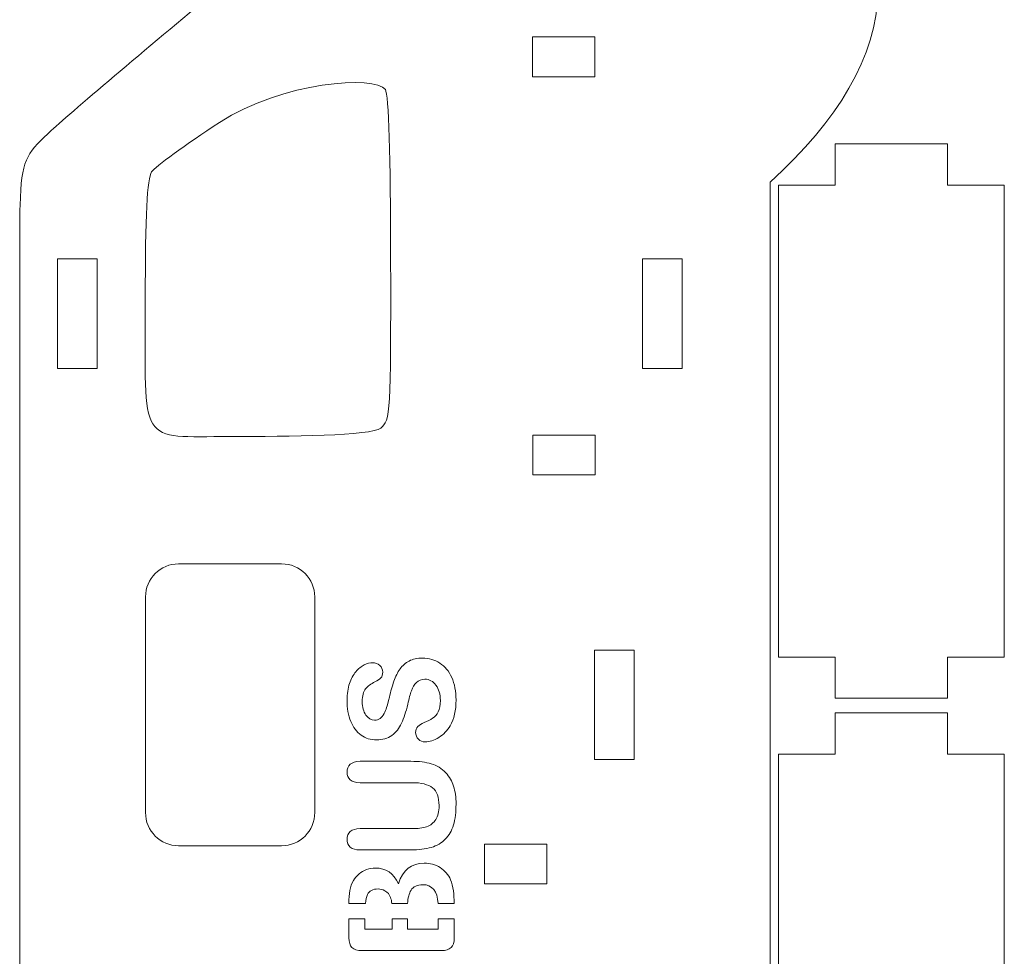
# Model space of a CAD drawing. Units: millimetres. Extents: x -442 to -246, y -231 to 48.
# Drawn here: x -442 to -344, y -140 to -47 of the extents above; entities that cross this region are included whole.
import ezdxf

# ---------------------------------------------------------------- set-up
doc = ezdxf.new("R2010")
doc.units = ezdxf.units.MM
doc.header["$MEASUREMENT"] = 0
doc.layers.add('layer 1', color=7, linetype='Continuous')

msp = doc.modelspace()

# ---------------------------------------------------------------- linework, layer by layer
at = {"layer": 'layer 1', "lineweight": 9}
for points, knots in [([(-367.1762, -167.9991), (-367.1762, -167.9991), (-367.1762, -124.798), (-367.1762, -124.798), (-367.1762, -124.798), (-367.1762, -124.798), (-367.1762, -63.6052), (-367.1762, -63.6052), (-367.1762, -63.6052), (-353.7055, -51.3417), (-351.9965, -38.4247), (-367.1762, -24.5695), (-367.1762, -24.5695), (-367.1762, -24.5695), (-367.1762, -18.1006), (-367.1762, -18.1006), (-367.1762, -18.1006), (-367.1762, -18.1006), (-367.1762, -11.6317), (-367.1762, -11.6317), (-367.1762, -11.6317), (-367.1762, -11.6317), (-374.9688, -11.6389), (-374.9688, -11.6389), (-374.9688, -11.6389), (-374.9688, -11.6389), (-382.7615, -11.6462), (-382.7615, -11.6462), (-382.7615, -11.6462), (-382.7615, -11.6462), (-385.5626, -14.1356), (-385.5626, -14.1356), (-385.5626, -14.1356), (-385.5626, -14.1356), (-388.3636, -16.625), (-388.3636, -16.625), (-388.3636, -16.625), (-388.3636, -16.625), (-396.3106, -17.1595), (-396.3106, -17.1595), (-396.3106, -17.1595), (-411.1136, -19.5217), (-415.1113, -26.2319), (-415.8186, -39.167), (-415.8186, -39.167), (-415.8186, -39.167), (-422.9335, -45.3057), (-422.9335, -45.3057), (-422.9335, -45.3057), (-429.4457, -50.6992), (-437.3593, -57.4246), (-438.8148, -58.8024), (-438.8148, -58.8024), (-440.9359, -60.8102), (-441.4445, -61.447), (-441.5654, -65.8703), (-441.5654, -65.8703), (-441.599, -67.0988), (-441.6027, -68.6194), (-441.6027, -70.5426), (-441.6027, -70.5426), (-441.6027, -70.5426), (-441.6027, -221.3822), (-441.6027, -221.3822), (-441.6027, -221.3822), (-441.6027, -221.3822), (-382.8456, -221.3822), (-382.8456, -221.3822), (-382.8456, -221.3822), (-382.8456, -221.3822), (-367.1935, -221.3822), (-367.1935, -221.3822), (-367.1935, -221.3822), (-367.1935, -221.3822), (-367.0803, -215.561), (-367.0803, -215.561), (-367.0803, -215.561), (-366.9438, -208.5424), (-366.8665, -207.1156), (-366.3785, -207.2204), (-366.3785, -207.2204), (-353.0429, -194.5352), (-352.6399, -181.4805), (-367.1762, -167.9991)], [0, 0, 0, 0, 0.0454545, 0.0454545, 0.0454545, 0.0454545, 0.0909091, 0.0909091, 0.0909091, 0.0909091, 0.1363636, 0.1363636, 0.1363636, 0.1363636, 0.1818182, 0.1818182, 0.1818182, 0.1818182, 0.2272727, 0.2272727, 0.2272727, 0.2272727, 0.2727273, 0.2727273, 0.2727273, 0.2727273, 0.3181818, 0.3181818, 0.3181818, 0.3181818, 0.3636364, 0.3636364, 0.3636364, 0.3636364, 0.4090909, 0.4090909, 0.4090909, 0.4090909, 0.4545455, 0.4545455, 0.4545455, 0.4545455, 0.5, 0.5, 0.5, 0.5, 0.5454545, 0.5454545, 0.5454545, 0.5454545, 0.5909091, 0.5909091, 0.5909091, 0.5909091, 0.6363636, 0.6363636, 0.6363636, 0.6363636, 0.6818182, 0.6818182, 0.6818182, 0.6818182, 0.7272727, 0.7272727, 0.7272727, 0.7272727, 0.7727273, 0.7727273, 0.7727273, 0.7727273, 0.8181818, 0.8181818, 0.8181818, 0.8181818, 0.8636364, 0.8636364, 0.8636364, 0.8636364, 0.9090909, 0.9090909, 0.9090909, 0.9090909, 1, 1, 1, 1]), ([(-384.555, -53.1506), (-384.555, -53.1506), (-390.7331, -53.1506), (-390.7331, -53.1506), (-390.7331, -53.1506), (-390.7331, -53.1506), (-390.7331, -49.2131), (-390.7331, -49.2131), (-390.7331, -49.2131), (-390.7331, -49.2131), (-384.555, -49.2131), (-384.555, -49.2131), (-384.555, -49.2131), (-384.555, -49.2131), (-384.555, -53.1506), (-384.555, -53.1506)], [0, 0, 0, 0, 0.2, 0.2, 0.2, 0.2, 0.4, 0.4, 0.4, 0.4, 0.6, 0.6, 0.6, 0.6, 1, 1, 1, 1]), ([(-405.7896, -87.9876), (-406.6812, -88.7381), (-414.9291, -88.8239), (-420.7248, -88.8239), (-420.7248, -88.8239), (-429.9044, -88.8239), (-429.1742, -89.9922), (-429.1524, -75.3393), (-429.1524, -75.3393), (-429.1396, -66.7565), (-428.9667, -63.2727), (-428.5199, -62.5959), (-428.5199, -62.5959), (-428.1817, -62.0836), (-425.1508, -59.8728), (-421.7845, -57.6829), (-421.7845, -57.6829), (-415.5658, -53.6374), (-406.3241, -53.0003), (-405.3326, -54.433), (-405.3326, -54.433), (-405.0134, -54.8943), (-404.8207, -61.0752), (-404.8111, -71.1581), (-404.8111, -71.1581), (-404.7965, -86.6028), (-404.8301, -87.1801), (-405.7896, -87.9876)], [0, 0, 0, 0, 0.125, 0.125, 0.125, 0.125, 0.25, 0.25, 0.25, 0.25, 0.375, 0.375, 0.375, 0.375, 0.5, 0.5, 0.5, 0.5, 0.625, 0.625, 0.625, 0.625, 0.75, 0.75, 0.75, 0.75, 1, 1, 1, 1]), ([(-349.5749, -114.7496), (-349.5749, -114.7496), (-349.5749, -110.6802), (-349.5749, -110.6802), (-349.5749, -110.6802), (-349.5749, -110.6802), (-343.9499, -110.6802), (-343.9499, -110.6802), (-343.9499, -110.6802), (-343.9499, -110.6802), (-343.9499, -63.8986), (-343.9499, -63.8986), (-343.9499, -63.8986), (-343.9499, -63.8986), (-349.5748, -63.8986), (-349.5748, -63.8986), (-349.5748, -63.8986), (-349.5748, -63.8986), (-349.5748, -59.8208), (-349.5748, -59.8208), (-349.5748, -59.8208), (-349.5748, -59.8208), (-360.7311, -59.8208), (-360.7311, -59.8208), (-360.7311, -59.8208), (-360.7311, -59.8208), (-360.7311, -63.8986), (-360.7311, -63.8986), (-360.7311, -63.8986), (-360.7311, -63.8986), (-366.3562, -63.8986), (-366.3562, -63.8986), (-366.3562, -63.8986), (-366.3562, -63.8986), (-366.3562, -110.6802), (-366.3562, -110.6802), (-366.3562, -110.6802), (-366.3562, -110.6802), (-360.7312, -110.6802), (-360.7312, -110.6802), (-360.7312, -110.6802), (-360.7312, -110.6802), (-360.7312, -114.7496), (-360.7312, -114.7496), (-360.7312, -114.7496), (-360.7312, -114.7496), (-349.5749, -114.7496), (-349.5749, -114.7496)], [0, 0, 0, 0, 0.0769231, 0.0769231, 0.0769231, 0.0769231, 0.1538462, 0.1538462, 0.1538462, 0.1538462, 0.2307692, 0.2307692, 0.2307692, 0.2307692, 0.3076923, 0.3076923, 0.3076923, 0.3076923, 0.3846154, 0.3846154, 0.3846154, 0.3846154, 0.4615385, 0.4615385, 0.4615385, 0.4615385, 0.5384615, 0.5384615, 0.5384615, 0.5384615, 0.6153846, 0.6153846, 0.6153846, 0.6153846, 0.6923077, 0.6923077, 0.6923077, 0.6923077, 0.7692308, 0.7692308, 0.7692308, 0.7692308, 0.8461538, 0.8461538, 0.8461538, 0.8461538, 1, 1, 1, 1]), ([(-433.9202, -82.0752), (-433.9202, -82.0752), (-437.8577, -82.0752), (-437.8577, -82.0752), (-437.8577, -82.0752), (-437.8577, -82.0752), (-437.8577, -71.2097), (-437.8577, -71.2097), (-437.8577, -71.2097), (-437.8577, -71.2097), (-433.9202, -71.2097), (-433.9202, -71.2097), (-433.9202, -71.2097), (-433.9202, -71.2097), (-433.9202, -82.0752), (-433.9202, -82.0752)], [0, 0, 0, 0, 0.2, 0.2, 0.2, 0.2, 0.4, 0.4, 0.4, 0.4, 0.6, 0.6, 0.6, 0.6, 1, 1, 1, 1]), ([(-375.8851, -82.0752), (-375.8851, -82.0752), (-379.8226, -82.0752), (-379.8226, -82.0752), (-379.8226, -82.0752), (-379.8226, -82.0752), (-379.8226, -71.2097), (-379.8226, -71.2097), (-379.8226, -71.2097), (-379.8226, -71.2097), (-375.8851, -71.2097), (-375.8851, -71.2097), (-375.8851, -71.2097), (-375.8851, -71.2097), (-375.8851, -82.0752), (-375.8851, -82.0752)], [0, 0, 0, 0, 0.2, 0.2, 0.2, 0.2, 0.4, 0.4, 0.4, 0.4, 0.6, 0.6, 0.6, 0.6, 1, 1, 1, 1]), ([(-384.5278, -92.6173), (-384.5278, -92.6173), (-390.7059, -92.6173), (-390.7059, -92.6173), (-390.7059, -92.6173), (-390.7059, -92.6173), (-390.7059, -88.6798), (-390.7059, -88.6798), (-390.7059, -88.6798), (-390.7059, -88.6798), (-384.5278, -88.6798), (-384.5278, -88.6798), (-384.5278, -88.6798), (-384.5278, -88.6798), (-384.5278, -92.6173), (-384.5278, -92.6173)], [0, 0, 0, 0, 0.2, 0.2, 0.2, 0.2, 0.4, 0.4, 0.4, 0.4, 0.6, 0.6, 0.6, 0.6, 1, 1, 1, 1]), ([(-412.3427, -104.7246), (-412.3427, -104.7246), (-412.3427, -126.1033), (-412.3427, -126.1033), (-412.3427, -126.1033), (-412.3427, -127.9211), (-413.8061, -129.3846), (-415.6239, -129.3846), (-415.6239, -129.3846), (-415.6239, -129.3846), (-425.8426, -129.3846), (-425.8426, -129.3846), (-425.8426, -129.3846), (-427.6604, -129.3846), (-429.1238, -127.9212), (-429.1238, -126.1033), (-429.1238, -126.1033), (-429.1238, -126.1033), (-429.1238, -104.7246), (-429.1238, -104.7246), (-429.1238, -104.7246), (-429.1238, -102.9068), (-427.6604, -101.4434), (-425.8426, -101.4434), (-425.8426, -101.4434), (-425.8426, -101.4434), (-415.6239, -101.4434), (-415.6239, -101.4434), (-415.6239, -101.4434), (-413.8061, -101.4434), (-412.3427, -102.9068), (-412.3427, -104.7246)], [0, 0, 0, 0, 0.1111111, 0.1111111, 0.1111111, 0.1111111, 0.2222222, 0.2222222, 0.2222222, 0.2222222, 0.3333333, 0.3333333, 0.3333333, 0.3333333, 0.4444444, 0.4444444, 0.4444444, 0.4444444, 0.5555556, 0.5555556, 0.5555556, 0.5555556, 0.6666667, 0.6666667, 0.6666667, 0.6666667, 0.7777778, 0.7777778, 0.7777778, 0.7777778, 1, 1, 1, 1]), ([(-380.6702, -120.8561), (-380.6702, -120.8561), (-384.6077, -120.8561), (-384.6077, -120.8561), (-384.6077, -120.8561), (-384.6077, -120.8561), (-384.6077, -109.9905), (-384.6077, -109.9905), (-384.6077, -109.9905), (-384.6077, -109.9905), (-380.6702, -109.9905), (-380.6702, -109.9905), (-380.6702, -109.9905), (-380.6702, -109.9905), (-380.6702, -120.8561), (-380.6702, -120.8561)], [0, 0, 0, 0, 0.2, 0.2, 0.2, 0.2, 0.4, 0.4, 0.4, 0.4, 0.6, 0.6, 0.6, 0.6, 1, 1, 1, 1]), ([(-406.2107, -118.8966), (-406.7857, -118.8966), (-407.2966, -118.7397), (-407.7434, -118.4261), (-407.7434, -118.4261), (-408.1901, -118.1124), (-408.5323, -117.6586), (-408.7699, -117.0645), (-408.7699, -117.0645), (-409.0123, -116.4705), (-409.1334, -115.7718), (-409.1335, -114.9687), (-409.1335, -114.9687), (-409.1335, -114.3271), (-409.0527, -113.7735), (-408.8911, -113.3077), (-408.8911, -113.3077), (-408.7343, -112.8372), (-408.5228, -112.4475), (-408.2567, -112.1386), (-408.2567, -112.1386), (-407.9953, -111.8297), (-407.7197, -111.604), (-407.4298, -111.4614), (-407.4298, -111.4614), (-407.1399, -111.3188), (-406.8571, -111.2476), (-406.5815, -111.2475), (-406.5815, -111.2475), (-406.3296, -111.2475), (-406.1015, -111.3378), (-405.8971, -111.5184), (-405.8971, -111.5184), (-405.6975, -111.6943), (-405.5977, -111.9153), (-405.5977, -112.1814), (-405.5977, -112.1814), (-405.5977, -112.4238), (-405.6571, -112.6091), (-405.7759, -112.7375), (-405.7759, -112.7375), (-405.8995, -112.861), (-406.0991, -112.9965), (-406.3747, -113.1438), (-406.3747, -113.1438), (-406.7691, -113.3339), (-407.0757, -113.562), (-407.2943, -113.8282), (-407.2943, -113.8282), (-407.5177, -114.0943), (-407.6293, -114.5221), (-407.6293, -115.1113), (-407.6293, -115.1113), (-407.6293, -115.6578), (-407.5081, -116.0998), (-407.2657, -116.4372), (-407.2657, -116.4372), (-407.0281, -116.7699), (-406.7406, -116.9362), (-406.4031, -116.9362), (-406.4031, -116.9362), (-406.194, -116.9362), (-406.0134, -116.8792), (-405.8613, -116.7651), (-405.8613, -116.7651), (-405.7092, -116.6511), (-405.5785, -116.4942), (-405.4692, -116.2946), (-405.4692, -116.2946), (-405.3599, -116.095), (-405.2743, -115.893), (-405.2126, -115.6887), (-405.2126, -115.6887), (-405.1508, -115.4843), (-405.0605, -115.1469), (-404.9417, -114.6764), (-404.9417, -114.6764), (-404.8039, -114.0871), (-404.6518, -113.5548), (-404.4855, -113.0796), (-404.4855, -113.0796), (-404.3192, -112.5996), (-404.1172, -112.1933), (-403.8796, -111.8606), (-403.8796, -111.8606), (-403.642, -111.5232), (-403.3402, -111.2618), (-402.9743, -111.0765), (-402.9743, -111.0765), (-402.6131, -110.8864), (-402.1688, -110.7914), (-401.6414, -110.7912), (-401.6414, -110.7912), (-401.0093, -110.7912), (-400.4414, -110.9552), (-399.9377, -111.2831), (-399.9377, -111.2831), (-399.4339, -111.6063), (-399.0395, -112.0815), (-398.7543, -112.7088), (-398.7543, -112.7088), (-398.4692, -113.3361), (-398.3266, -114.0799), (-398.3266, -114.9401), (-398.3266, -114.9401), (-398.3266, -115.9714), (-398.5214, -116.8221), (-398.9111, -117.4922), (-398.9111, -117.4922), (-399.1915, -117.9674), (-399.5646, -118.3548), (-400.0303, -118.6542), (-400.0303, -118.6542), (-400.5008, -118.9488), (-400.957, -119.0962), (-401.399, -119.0962), (-401.399, -119.0962), (-401.6556, -119.0962), (-401.8742, -119.0083), (-402.0548, -118.8324), (-402.0548, -118.8324), (-402.2401, -118.6518), (-402.3328, -118.4237), (-402.3328, -118.148), (-402.3328, -118.148), (-402.3328, -117.9247), (-402.2615, -117.7369), (-402.1189, -117.5849), (-402.1189, -117.5849), (-401.9763, -117.428), (-401.7648, -117.295), (-401.4844, -117.1857), (-401.4844, -117.1857), (-401.1517, -117.0526), (-400.8737, -116.91), (-400.6503, -116.758), (-400.6503, -116.758), (-400.4269, -116.6012), (-400.2416, -116.3826), (-400.0943, -116.1022), (-400.0943, -116.1022), (-399.9517, -115.8218), (-399.8804, -115.4535), (-399.8804, -114.9972), (-399.8804, -114.9972), (-399.8804, -114.3699), (-400.0253, -113.8614), (-400.3152, -113.4717), (-400.3152, -113.4717), (-400.6099, -113.0773), (-400.9758, -112.88), (-401.413, -112.88), (-401.413, -112.88), (-401.7599, -112.88), (-402.0403, -112.9869), (-402.2542, -113.2008), (-402.2542, -113.2008), (-402.4728, -113.4099), (-402.6391, -113.6832), (-402.7532, -114.0206), (-402.7532, -114.0206), (-402.8673, -114.3533), (-402.9884, -114.8), (-403.1168, -115.3608), (-403.1168, -115.3608), (-403.2926, -116.1117), (-403.497, -116.7414), (-403.7299, -117.2499), (-403.7299, -117.2499), (-403.9675, -117.7537), (-404.2883, -118.1553), (-404.6923, -118.4546), (-404.6923, -118.4546), (-405.101, -118.7493), (-405.6071, -118.8966), (-406.2107, -118.8966)], [0, 0, 0, 0, 0.0222222, 0.0222222, 0.0222222, 0.0222222, 0.0444444, 0.0444444, 0.0444444, 0.0444444, 0.0666667, 0.0666667, 0.0666667, 0.0666667, 0.0888889, 0.0888889, 0.0888889, 0.0888889, 0.1111111, 0.1111111, 0.1111111, 0.1111111, 0.1333333, 0.1333333, 0.1333333, 0.1333333, 0.1555556, 0.1555556, 0.1555556, 0.1555556, 0.1777778, 0.1777778, 0.1777778, 0.1777778, 0.2, 0.2, 0.2, 0.2, 0.2222222, 0.2222222, 0.2222222, 0.2222222, 0.2444444, 0.2444444, 0.2444444, 0.2444444, 0.2666667, 0.2666667, 0.2666667, 0.2666667, 0.2888889, 0.2888889, 0.2888889, 0.2888889, 0.3111111, 0.3111111, 0.3111111, 0.3111111, 0.3333333, 0.3333333, 0.3333333, 0.3333333, 0.3555556, 0.3555556, 0.3555556, 0.3555556, 0.3777778, 0.3777778, 0.3777778, 0.3777778, 0.4, 0.4, 0.4, 0.4, 0.4222222, 0.4222222, 0.4222222, 0.4222222, 0.4444444, 0.4444444, 0.4444444, 0.4444444, 0.4666667, 0.4666667, 0.4666667, 0.4666667, 0.4888889, 0.4888889, 0.4888889, 0.4888889, 0.5111111, 0.5111111, 0.5111111, 0.5111111, 0.5333333, 0.5333333, 0.5333333, 0.5333333, 0.5555556, 0.5555556, 0.5555556, 0.5555556, 0.5777778, 0.5777778, 0.5777778, 0.5777778, 0.6, 0.6, 0.6, 0.6, 0.6222222, 0.6222222, 0.6222222, 0.6222222, 0.6444444, 0.6444444, 0.6444444, 0.6444444, 0.6666667, 0.6666667, 0.6666667, 0.6666667, 0.6888889, 0.6888889, 0.6888889, 0.6888889, 0.7111111, 0.7111111, 0.7111111, 0.7111111, 0.7333333, 0.7333333, 0.7333333, 0.7333333, 0.7555556, 0.7555556, 0.7555556, 0.7555556, 0.7777778, 0.7777778, 0.7777778, 0.7777778, 0.8, 0.8, 0.8, 0.8, 0.8222222, 0.8222222, 0.8222222, 0.8222222, 0.8444444, 0.8444444, 0.8444444, 0.8444444, 0.8666667, 0.8666667, 0.8666667, 0.8666667, 0.8888889, 0.8888889, 0.8888889, 0.8888889, 0.9111111, 0.9111111, 0.9111111, 0.9111111, 0.9333333, 0.9333333, 0.9333333, 0.9333333, 0.9555556, 0.9555556, 0.9555556, 0.9555556, 1, 1, 1, 1]), ([(-343.9499, -167.0777), (-343.9499, -167.0777), (-343.9499, -120.2961), (-343.9499, -120.2961), (-343.9499, -120.2961), (-343.9499, -120.2961), (-349.5748, -120.2961), (-349.5748, -120.2961), (-349.5748, -120.2961), (-349.5748, -120.2961), (-349.5748, -116.2183), (-349.5748, -116.2183), (-349.5748, -116.2183), (-349.5748, -116.2183), (-360.7311, -116.2183), (-360.7311, -116.2183), (-360.7311, -116.2183), (-360.7311, -116.2183), (-360.7311, -120.2961), (-360.7311, -120.2961), (-360.7311, -120.2961), (-360.7311, -120.2961), (-366.3562, -120.2961), (-366.3562, -120.2961), (-366.3562, -120.2961), (-366.3562, -120.2961), (-366.3562, -167.0777), (-366.3562, -167.0777), (-366.3562, -167.0777), (-366.3562, -167.0777), (-360.7312, -167.0777), (-360.7312, -167.0777), (-360.7312, -167.0777), (-360.7312, -167.0777), (-360.7312, -171.1472), (-360.7312, -171.1472), (-360.7312, -171.1472), (-360.7312, -171.1472), (-349.5749, -171.1472), (-349.5749, -171.1472), (-349.5749, -171.1472), (-349.5749, -171.1472), (-349.5749, -167.0777), (-349.5749, -167.0777), (-349.5749, -167.0777), (-349.5749, -167.0777), (-343.9499, -167.0777), (-343.9499, -167.0777)], [0, 0, 0, 0, 0.0769231, 0.0769231, 0.0769231, 0.0769231, 0.1538462, 0.1538462, 0.1538462, 0.1538462, 0.2307692, 0.2307692, 0.2307692, 0.2307692, 0.3076923, 0.3076923, 0.3076923, 0.3076923, 0.3846154, 0.3846154, 0.3846154, 0.3846154, 0.4615385, 0.4615385, 0.4615385, 0.4615385, 0.5384615, 0.5384615, 0.5384615, 0.5384615, 0.6153846, 0.6153846, 0.6153846, 0.6153846, 0.6923077, 0.6923077, 0.6923077, 0.6923077, 0.7692308, 0.7692308, 0.7692308, 0.7692308, 0.8461538, 0.8461538, 0.8461538, 0.8461538, 1, 1, 1, 1]), ([(-398.3263, -125.2552), (-398.3263, -126.0584), (-398.4118, -126.7498), (-398.5829, -127.3296), (-398.5829, -127.3296), (-398.7587, -127.9094), (-399.0273, -128.3823), (-399.3884, -128.7482), (-399.3884, -128.7482), (-399.7543, -129.1141), (-400.2201, -129.3826), (-400.7856, -129.5537), (-400.7856, -129.5537), (-401.3559, -129.7248), (-402.0355, -129.8103), (-402.8247, -129.8104), (-402.8247, -129.8104), (-402.8247, -129.8104), (-407.8504, -129.8104), (-407.8504, -129.8104), (-407.8504, -129.8104), (-408.2781, -129.8104), (-408.5989, -129.7154), (-408.8128, -129.5253), (-408.8128, -129.5253), (-409.0266, -129.3305), (-409.1336, -129.0762), (-409.1336, -128.7625), (-409.1336, -128.7625), (-409.1336, -128.4346), (-409.0267, -128.1756), (-408.8128, -127.9855), (-408.8128, -127.9855), (-408.5989, -127.7907), (-408.2781, -127.6932), (-407.8504, -127.6932), (-407.8504, -127.6932), (-407.8504, -127.6932), (-402.7106, -127.6932), (-402.7106, -127.6932), (-402.7106, -127.6932), (-402.126, -127.6932), (-401.6365, -127.6291), (-401.2421, -127.5007), (-401.2421, -127.5007), (-400.8524, -127.3676), (-400.5482, -127.1348), (-400.3296, -126.8021), (-400.3296, -126.8021), (-400.1157, -126.4694), (-400.0088, -126.0037), (-400.0088, -125.4049), (-400.0088, -125.4049), (-400.0088, -124.578), (-400.2274, -123.9934), (-400.6646, -123.6513), (-400.6646, -123.6513), (-401.1066, -123.3091), (-401.7743, -123.138), (-402.6677, -123.138), (-402.6677, -123.138), (-402.6677, -123.138), (-407.8502, -123.138), (-407.8502, -123.138), (-407.8502, -123.138), (-408.2827, -123.138), (-408.6035, -123.043), (-408.8126, -122.8529), (-408.8126, -122.8529), (-409.0264, -122.6628), (-409.1334, -122.4086), (-409.1334, -122.0901), (-409.1334, -122.0901), (-409.1334, -121.7717), (-409.0265, -121.5151), (-408.8126, -121.3202), (-408.8126, -121.3202), (-408.6035, -121.1206), (-408.2827, -121.0208), (-407.8502, -121.0208), (-407.8502, -121.0208), (-407.8502, -121.0208), (-402.8245, -121.0208), (-402.8245, -121.0208), (-402.8245, -121.0208), (-402.0071, -121.0208), (-401.3251, -121.1016), (-400.7786, -121.2632), (-400.7786, -121.2632), (-400.2321, -121.4201), (-399.7521, -121.7194), (-399.3386, -122.1614), (-399.3386, -122.1614), (-398.9869, -122.5416), (-398.7303, -122.9836), (-398.5687, -123.4873), (-398.5687, -123.4873), (-398.4071, -123.9911), (-398.3263, -124.5804), (-398.3263, -125.2552)], [0, 0, 0, 0, 0.0384615, 0.0384615, 0.0384615, 0.0384615, 0.0769231, 0.0769231, 0.0769231, 0.0769231, 0.1153846, 0.1153846, 0.1153846, 0.1153846, 0.1538462, 0.1538462, 0.1538462, 0.1538462, 0.1923077, 0.1923077, 0.1923077, 0.1923077, 0.2307692, 0.2307692, 0.2307692, 0.2307692, 0.2692308, 0.2692308, 0.2692308, 0.2692308, 0.3076923, 0.3076923, 0.3076923, 0.3076923, 0.3461538, 0.3461538, 0.3461538, 0.3461538, 0.3846154, 0.3846154, 0.3846154, 0.3846154, 0.4230769, 0.4230769, 0.4230769, 0.4230769, 0.4615385, 0.4615385, 0.4615385, 0.4615385, 0.5, 0.5, 0.5, 0.5, 0.5384615, 0.5384615, 0.5384615, 0.5384615, 0.5769231, 0.5769231, 0.5769231, 0.5769231, 0.6153846, 0.6153846, 0.6153846, 0.6153846, 0.6538462, 0.6538462, 0.6538462, 0.6538462, 0.6923077, 0.6923077, 0.6923077, 0.6923077, 0.7307692, 0.7307692, 0.7307692, 0.7307692, 0.7692308, 0.7692308, 0.7692308, 0.7692308, 0.8076923, 0.8076923, 0.8076923, 0.8076923, 0.8461538, 0.8461538, 0.8461538, 0.8461538, 0.8846154, 0.8846154, 0.8846154, 0.8846154, 0.9230769, 0.9230769, 0.9230769, 0.9230769, 1, 1, 1, 1]), ([(-389.3128, -133.1779), (-389.3128, -133.1779), (-395.4909, -133.1779), (-395.4909, -133.1779), (-395.4909, -133.1779), (-395.4909, -133.1779), (-395.4909, -129.2404), (-395.4909, -129.2404), (-395.4909, -129.2404), (-395.4909, -129.2404), (-389.3128, -129.2404), (-389.3128, -129.2404), (-389.3128, -129.2404), (-389.3128, -129.2404), (-389.3128, -133.1779), (-389.3128, -133.1779)], [0, 0, 0, 0, 0.2, 0.2, 0.2, 0.2, 0.4, 0.4, 0.4, 0.4, 0.6, 0.6, 0.6, 0.6, 1, 1, 1, 1]), ([(-407.3145, -135.1211), (-407.3145, -135.1211), (-408.9516, -135.121), (-408.9516, -135.121), (-408.9516, -135.121), (-408.9515, -134.622), (-408.9224, -134.1888), (-408.8606, -133.8229), (-408.8606, -133.8229), (-408.7988, -133.457), (-408.6809, -133.1289), (-408.5051, -132.839), (-408.5051, -132.839), (-408.3578, -132.5919), (-408.171, -132.3759), (-407.9429, -132.1858), (-407.9429, -132.1858), (-407.7196, -131.9957), (-407.4744, -131.8474), (-407.1988, -131.7476), (-407.1988, -131.7476), (-406.9279, -131.6478), (-406.6347, -131.5988), (-406.3306, -131.5988), (-406.3306, -131.5988), (-405.2851, -131.5988), (-404.525, -132.1243), (-404.0403, -133.1698), (-404.0403, -133.1698), (-403.6031, -131.7963), (-402.7495, -131.111), (-401.4854, -131.111), (-401.4854, -131.111), (-400.9009, -131.111), (-400.3684, -131.2581), (-399.8979, -131.5575), (-399.8979, -131.5575), (-399.4322, -131.8569), (-399.0878, -132.2562), (-398.8644, -132.7647), (-398.8644, -132.7647), (-398.7314, -133.0831), (-398.6403, -133.451), (-398.5833, -133.8644), (-398.5833, -133.8644), (-398.5375, -134.2268), (-398.5146, -134.653), (-398.5089, -135.1212), (-398.5089, -135.1212), (-398.5089, -135.1212), (-400.1129, -135.1212), (-400.1129, -135.1212), (-400.1129, -135.1212), (-400.1798, -133.8832), (-400.6831, -133.2526), (-401.6425, -133.2526), (-401.6425, -133.2526), (-402.17, -133.2526), (-402.5542, -133.4359), (-402.7918, -133.8066), (-402.7918, -133.8066), (-402.9892, -134.1145), (-403.0974, -134.5608), (-403.1308, -135.1212), (-403.1308, -135.1212), (-403.1308, -135.1212), (-404.6935, -135.1212), (-404.6935, -135.1212), (-404.6935, -135.1212), (-404.718, -134.8806), (-404.7607, -134.6798), (-404.8175, -134.5176), (-404.8175, -134.5176), (-404.9173, -134.2277), (-405.1076, -134.0082), (-405.388, -133.8561), (-405.388, -133.8561), (-405.5876, -133.7373), (-405.8106, -133.6742), (-406.0577, -133.6742), (-406.0577, -133.6742), (-406.5852, -133.6742), (-406.9284, -133.861), (-407.0995, -134.2364), (-407.0995, -134.2364), (-407.2036, -134.4587), (-407.272, -134.7606), (-407.3145, -135.1211)], [0, 0, 0, 0, 0.0434783, 0.0434783, 0.0434783, 0.0434783, 0.0869565, 0.0869565, 0.0869565, 0.0869565, 0.1304348, 0.1304348, 0.1304348, 0.1304348, 0.173913, 0.173913, 0.173913, 0.173913, 0.2173913, 0.2173913, 0.2173913, 0.2173913, 0.2608696, 0.2608696, 0.2608696, 0.2608696, 0.3043478, 0.3043478, 0.3043478, 0.3043478, 0.3478261, 0.3478261, 0.3478261, 0.3478261, 0.3913043, 0.3913043, 0.3913043, 0.3913043, 0.4347826, 0.4347826, 0.4347826, 0.4347826, 0.4782609, 0.4782609, 0.4782609, 0.4782609, 0.5217391, 0.5217391, 0.5217391, 0.5217391, 0.5652174, 0.5652174, 0.5652174, 0.5652174, 0.6086957, 0.6086957, 0.6086957, 0.6086957, 0.6521739, 0.6521739, 0.6521739, 0.6521739, 0.6956522, 0.6956522, 0.6956522, 0.6956522, 0.7391304, 0.7391304, 0.7391304, 0.7391304, 0.7826087, 0.7826087, 0.7826087, 0.7826087, 0.826087, 0.826087, 0.826087, 0.826087, 0.8695652, 0.8695652, 0.8695652, 0.8695652, 0.9130435, 0.9130435, 0.9130435, 0.9130435, 1, 1, 1, 1]), ([(-399.7987, -139.7927), (-399.7987, -139.7927), (-407.6618, -139.7927), (-407.6618, -139.7927), (-407.6618, -139.7927), (-408.1228, -139.7927), (-408.4461, -139.6946), (-408.6457, -139.495), (-408.6457, -139.495), (-408.85, -139.2907), (-408.9516, -138.9626), (-408.9517, -138.5111), (-408.9517, -138.5111), (-408.9517, -138.5111), (-408.9517, -136.6425), (-408.9517, -136.6425), (-408.9517, -136.6425), (-408.9517, -136.6425), (-407.3642, -136.6425), (-407.3642, -136.6425), (-407.3642, -136.6425), (-407.3642, -136.6425), (-407.3642, -137.676), (-407.3642, -137.676), (-407.3642, -137.676), (-407.3642, -137.676), (-404.6605, -137.676), (-404.6605, -137.676), (-404.6605, -137.676), (-404.6605, -137.676), (-404.6605, -136.6425), (-404.6605, -136.6425), (-404.6605, -136.6425), (-404.6605, -136.6425), (-403.1474, -136.6425), (-403.1474, -136.6425), (-403.1474, -136.6425), (-403.1474, -136.6425), (-403.1474, -137.676), (-403.1474, -137.676), (-403.1474, -137.676), (-403.1474, -137.676), (-400.0964, -137.676), (-400.0964, -137.676), (-400.0964, -137.676), (-400.0964, -137.676), (-400.0964, -136.6425), (-400.0964, -136.6425), (-400.0964, -136.6425), (-400.0964, -136.6425), (-398.5089, -136.6425), (-398.5089, -136.6425), (-398.5089, -136.6425), (-398.5089, -136.6425), (-398.5089, -138.5111), (-398.5089, -138.5111), (-398.5089, -138.5111), (-398.5089, -138.9721), (-398.6104, -139.2954), (-398.8148, -139.495), (-398.8148, -139.495), (-399.0239, -139.6899), (-399.3472, -139.7927), (-399.7987, -139.7927)], [0, 0, 0, 0, 0.0588235, 0.0588235, 0.0588235, 0.0588235, 0.1176471, 0.1176471, 0.1176471, 0.1176471, 0.1764706, 0.1764706, 0.1764706, 0.1764706, 0.2352941, 0.2352941, 0.2352941, 0.2352941, 0.2941176, 0.2941176, 0.2941176, 0.2941176, 0.3529412, 0.3529412, 0.3529412, 0.3529412, 0.4117647, 0.4117647, 0.4117647, 0.4117647, 0.4705882, 0.4705882, 0.4705882, 0.4705882, 0.5294118, 0.5294118, 0.5294118, 0.5294118, 0.5882353, 0.5882353, 0.5882353, 0.5882353, 0.6470588, 0.6470588, 0.6470588, 0.6470588, 0.7058824, 0.7058824, 0.7058824, 0.7058824, 0.7647059, 0.7647059, 0.7647059, 0.7647059, 0.8235294, 0.8235294, 0.8235294, 0.8235294, 0.8823529, 0.8823529, 0.8823529, 0.8823529, 1, 1, 1, 1])]:
    msp.add_open_spline(points, degree=3, knots=knots, dxfattribs=at)

doc.saveas('drawing.dxf')
